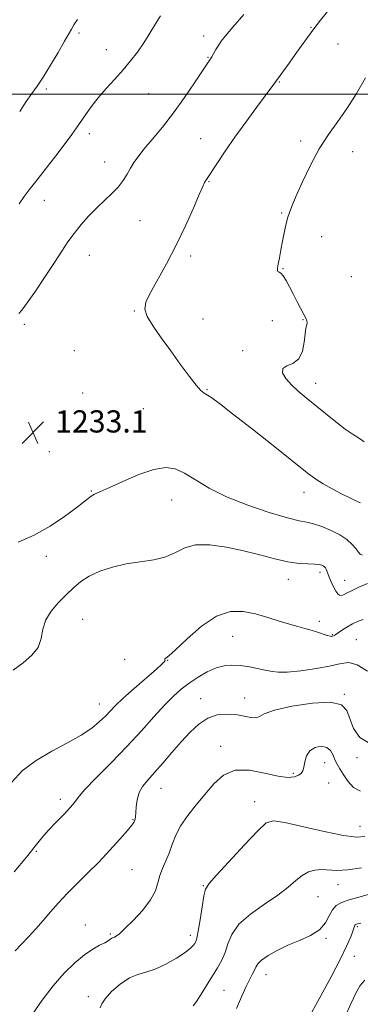
# Model space of a CAD drawing. Extents: x 2092300 to 2095200, y 329800 to 332700.
# Drawn here: x 2093713 to 2093836, y 331672 to 332027 of the extents above; entities that cross this region are included whole.
import ezdxf

# ---------------------------------------------------------------- set-up
doc = ezdxf.new("R2010")
doc.units = 0
doc.header["$MEASUREMENT"] = 0
for name, color, linetype, lineweight in [('32000', 7, 'Continuous', 0), ('DTM SPOT ELEVATION', 2, 'Continuous', 13), ('INDEX CONTOUR', 41, 'Continuous', 13), ('INTERMEDIATE CONTOUR', 44, 'Continuous', 0), ('SPOT ELEVATION', 7, 'Continuous', 0)]:
    doc.layers.add(name, color=color, linetype=linetype, lineweight=lineweight)
doc.styles.add('Style-ITALICS', font='ITALICS.shx')

# ---------------------------------------------------------------- blocks, each defined once
blk = doc.blocks.new('SPOT')
at = {"layer": 'SPOT ELEVATION'}
for p, q in [((-3.91, -3.91), (3.82, 3.81)), ((-1.65, 3.77), (1.72, -3.93))]:
    blk.add_line(p, q, dxfattribs=at)

msp = doc.modelspace()

# ---------------------------------------------------------------- linework, layer by layer
at = {"layer": '32000', "flags": 128}
msp.add_lwpolyline([(2095000, 332000), (2092500, 332000)], dxfattribs=at)
at = {"layer": 'DTM SPOT ELEVATION'}
for p in [(2093817.99, 332024.14, 1233.9), (2093734.33, 332022.05, 1228.3), (2093779.29, 332020.95, 1231.5), (2093827.65, 332018.11, 1235.1), (2093744.15, 332016.08, 1229.3), (2093780.79, 332013.33, 1231.9), (2093806.58, 332004.35, 1234.1), (2093722.56, 332001.91, 1228.3), (2093759.42, 332000.19, 1230.9), (2093738.02, 331985.73, 1230.5), (2093778.14, 331983.93, 1233.2), (2093814.26, 331983.1, 1235.7), (2093832.92, 331979.32, 1236.55), (2093743.56, 331975.57, 1231.3), (2093781.22, 331968.44, 1234.1), (2093721.83, 331961.73, 1230.7), (2093807.44, 331957.17, 1235.9), (2093756.33, 331954.35, 1232.9), (2093821.85, 331948.57, 1236.59), (2093738.06, 331941.82, 1232.8), (2093774.56, 331941.68, 1234.4), (2093807.88, 331937.07, 1236.1), (2093832.45, 331934.19, 1237.8), (2093754.25, 331921.75, 1233.9), (2093779.08, 331918.95, 1234.8), (2093803.99, 331918.34, 1234.58), (2093815.13, 331918.65, 1235.9), (2093714.65, 331916.92, 1232.3), (2093732.61, 331907.42, 1233.7), (2093793.35, 331907.46, 1235.5), (2093780.49, 331893.39, 1234.1), (2093819.7, 331895.67, 1236.6), (2093735.62, 331892.26, 1233.7), (2093757.58, 331886.52, 1233.2), (2093723.68, 331871.1, 1232.9), (2093738.84, 331856.86, 1232.1), (2093767.79, 331853.55, 1231.2), (2093815.47, 331856.42, 1233.4), (2093722.58, 331833.25, 1231.6), (2093809.73, 331825.04, 1229.3), (2093821.2, 331827.57, 1229.6), (2093830.12, 331824.61, 1230.8), (2093735.6, 331810.58, 1228.9), (2093820.98, 331809.89, 1228.4), (2093789.68, 331804.45, 1227.1), (2093825.69, 331804.97, 1228.1), (2093834.33, 331803.22, 1226.9), (2093750.8, 331796.14, 1228.9), (2093766.25, 331795.75, 1227.96), (2093829.96, 331783.46, 1224.1), (2093741.62, 331780.03, 1228.7), (2093778.16, 331781.94, 1224.7), (2093794.09, 331782.21, 1224.7), (2093785.38, 331764.77, 1222.5), (2093822.86, 331758.88, 1221.2), (2093834.51, 331760.61, 1223.8), (2093811.64, 331754.95, 1222.4), (2093824.31, 331751.57, 1220.5), (2093763.9, 331749.62, 1223.2), (2093727.65, 331745.61, 1226.5), (2093797.61, 331744.8, 1220.7), (2093753.79, 331738.34, 1224.1), (2093835.57, 331735.93, 1220.8), (2093718.96, 331726.91, 1225.7), (2093753.38, 331720.25, 1223.1), (2093779.14, 331714.52, 1220.1), (2093827.72, 331714.78, 1217.3), (2093820.45, 331710.53, 1217.1), (2093736.63, 331700.34, 1222.8), (2093834.61, 331699.71, 1213.8), (2093745.59, 331697.03, 1222.2), (2093774.43, 331696.52, 1220.5), (2093823.42, 331695.52, 1215.8), (2093833.61, 331688.98, 1213.2), (2093801.73, 331682.34, 1215.3), (2093786.58, 331676.71, 1216.9), (2093737.72, 331674.42, 1220.6)]:
    msp.add_point(p, dxfattribs=at)
at = {"layer": 'INDEX CONTOUR'}
for points in [[(2093763.743, 332028.286, 1230), (2093761.916, 332025.341, 1230), (2093759.856, 332021.961, 1230), (2093757.658, 332018.496, 1230), (2093755.385, 332015.214, 1230), (2093752.959, 332012.044, 1230), (2093750.27, 332008.831, 1230), (2093747.271, 332005.467, 1230), (2093744.179, 332002.037, 1230), (2093741.272, 331998.673, 1230), (2093738.775, 331995.499, 1230), (2093736.689, 331992.608, 1230), (2093733.458, 331987.884, 1230), (2093731.756, 331985.487, 1230), (2093729.351, 331982.244, 1230), (2093725.959, 331977.787, 1230), (2093722.17, 331972.874, 1230), (2093718.793, 331968.544, 1230), (2093716.4, 331965.504, 1230), (2093714.609, 331963.138, 1230), (2093712.799, 331960.499, 1230)], [(2093710.548, 331792.197, 1230), (2093714.159, 331794.903, 1230), (2093717.333, 331797.582, 1230), (2093719.607, 331800.434, 1230), (2093720.736, 331803.596, 1230), (2093721.358, 331806.953, 1230), (2093722.333, 331810.326, 1230), (2093724.293, 331813.563, 1230), (2093726.936, 331816.597, 1230), (2093729.735, 331819.387, 1230), (2093732.317, 331821.9, 1230), (2093734.942, 331824.148, 1230), (2093738.024, 331826.15, 1230), (2093741.875, 331827.913, 1230), (2093746.379, 331829.392, 1230), (2093751.319, 331830.526, 1230), (2093756.442, 331831.326, 1230), (2093761.367, 331832.08, 1230), (2093765.678, 331833.147, 1230), (2093769.17, 331834.72, 1230), (2093772.461, 331836.344, 1230), (2093776.381, 331837.401, 1230), (2093781.515, 331837.431, 1230), (2093787.485, 331836.615, 1230), (2093793.67, 331835.292, 1230), (2093799.535, 331833.787, 1230), (2093804.886, 331832.368, 1230), (2093809.618, 331831.29, 1230), (2093813.634, 331830.727, 1230), (2093816.871, 331830.522, 1230), (2093819.277, 331830.444, 1230), (2093820.855, 331830.301, 1230), (2093821.807, 331830.08, 1230), (2093822.388, 331829.811, 1230), (2093822.816, 331829.513, 1230), (2093823.158, 331829.152, 1230), (2093823.444, 331828.68, 1230), (2093823.713, 331828.04, 1230), (2093824.05, 331827.127, 1230), (2093824.541, 331825.825, 1230), (2093825.242, 331824.102, 1230), (2093826.063, 331822.263, 1230), (2093826.879, 331820.698, 1230), (2093827.597, 331819.708, 1230), (2093828.244, 331819.248, 1230), (2093828.881, 331819.181, 1230), (2093829.613, 331819.407, 1230), (2093830.725, 331819.946, 1230), (2093832.549, 331820.852, 1230), (2093835.249, 331822.12, 1230), (2093838.316, 331823.515, 1230)], [(2093742.017, 331670.369, 1220), (2093742.559, 331671.854, 1220), (2093743.762, 331673.709, 1220), (2093746.106, 331676.241, 1220), (2093749.213, 331678.964, 1220), (2093752.49, 331681.193, 1220), (2093755.506, 331682.475, 1220), (2093758.477, 331683.286, 1220), (2093761.779, 331684.335, 1220), (2093765.612, 331686.122, 1220), (2093769.452, 331688.315, 1220), (2093772.599, 331690.372, 1220), (2093774.544, 331691.875, 1220), (2093775.54, 331692.888, 1220), (2093776.036, 331693.603, 1220), (2093776.416, 331694.289, 1220), (2093776.819, 331695.542, 1220), (2093777.325, 331698.041, 1220), (2093777.977, 331702.13, 1220), (2093778.687, 331706.829, 1220), (2093779.336, 331710.824, 1220), (2093779.958, 331713.275, 1220), (2093781.223, 331715.242, 1220), (2093783.955, 331718.256, 1220), (2093794.025, 331729.214, 1220), (2093798.755, 331734.259, 1220), (2093801.835, 331737.099, 1220), (2093804.493, 331737.919, 1220), (2093808.511, 331737.285, 1220), (2093822.752, 331733.993, 1220), (2093829.697, 331732.578, 1220), (2093834.413, 331732.009, 1220), (2093837.405, 331732.207, 1220)]]:
    msp.add_polyline3d(points, dxfattribs=at)
at = {"layer": 'INTERMEDIATE CONTOUR'}
for points in [[(2093793.794, 332028.718, 1232), (2093789.79, 332024.192, 1232), (2093787.138, 332021.087, 1232), (2093785.578, 332019.09, 1232), (2093784.578, 332017.595, 1232), (2093783.699, 332016.116, 1232), (2093782.162, 332013.419, 1232), (2093781.496, 332012.348, 1232), (2093775.981, 332004.051, 1232), (2093772.384, 331998.77, 1232), (2093768.396, 331993.229, 1232), (2093764.41, 331988.122, 1232), (2093760.757, 331983.708, 1232), (2093757.758, 331980.133, 1232), (2093755.621, 331977.452, 1232), (2093754.112, 331975.333, 1232), (2093752.891, 331973.348, 1232), (2093751.647, 331971.163, 1232), (2093750.206, 331968.822, 1232), (2093748.426, 331966.459, 1232), (2093746.209, 331964.158, 1232), (2093743.637, 331961.787, 1232), (2093740.833, 331959.162, 1232), (2093737.932, 331956.167, 1232), (2093735.112, 331952.962, 1232), (2093732.558, 331949.777, 1232), (2093730.353, 331946.716, 1232), (2093728.15, 331943.397, 1232), (2093725.499, 331939.314, 1232), (2093722.145, 331934.229, 1232), (2093718.618, 331928.981, 1232), (2093715.642, 331924.678, 1232), (2093713.739, 331922.114, 1232), (2093712.611, 331920.837, 1232)], [(2093823.877, 332029.786, 1234), (2093821.398, 332026.712, 1234), (2093818.985, 332023.613, 1234), (2093816.68, 332020.501, 1234), (2093814.45, 332017.381, 1234), (2093812.244, 332014.268, 1234), (2093810.062, 332011.223, 1234), (2093804.58, 332003.648, 1234), (2093798.297, 331995.195, 1234), (2093794.442, 331989.95, 1234), (2093790.516, 331984.483, 1234), (2093787.048, 331979.479, 1234), (2093784.234, 331975.287, 1234), (2093780.271, 331969.26, 1234), (2093779.921, 331968.701, 1234), (2093779.592, 331968.092, 1234), (2093778.96, 331966.716, 1234), (2093777.693, 331963.803, 1234), (2093775.554, 331958.855, 1234), (2093772.698, 331952.475, 1234), (2093769.375, 331945.538, 1234), (2093765.87, 331938.853, 1234), (2093759.993, 331928.241, 1234), (2093758.448, 331924.987, 1234), (2093758.082, 331922.491, 1234), (2093758.953, 331919.844, 1234), (2093761.04, 331916.337, 1234), (2093763.999, 331912.081, 1234), (2093767.406, 331907.391, 1234), (2093770.853, 331902.624, 1234), (2093774.004, 331898.309, 1234), (2093776.533, 331895.015, 1234), (2093778.249, 331893.111, 1234), (2093779.462, 331892.145, 1234), (2093780.607, 331891.467, 1234), (2093782.185, 331890.425, 1234), (2093784.947, 331888.382, 1234), (2093789.711, 331884.705, 1234), (2093796.837, 331879.116, 1234), (2093804.879, 331872.766, 1234), (2093816.634, 331863.429, 1234), (2093819.692, 331861.116, 1234), (2093822.353, 331859.394, 1234), (2093825.547, 331857.613, 1234), (2093828.945, 331855.86, 1234), (2093831.9, 331854.409, 1234), (2093833.924, 331853.458, 1234), (2093835.848, 331852.583, 1234)], [(2093733.792, 332026.905, 1228), (2093732.515, 332024.971, 1228), (2093731.586, 332023.441, 1228), (2093729.125, 332019.073, 1228), (2093726.816, 332015.078, 1228), (2093724.059, 332010.438, 1228), (2093721.398, 332006.146, 1228), (2093719.221, 332002.902, 1228), (2093717.314, 332000.235, 1228), (2093715.311, 331997.381, 1228), (2093712.962, 331993.809, 1228)], [(2093837.622, 332005.844, 1236), (2093834.355, 332000.304, 1236), (2093830.964, 331994.998, 1236), (2093827.579, 331990.175, 1236), (2093824.235, 331985.449, 1236), (2093820.944, 331980.279, 1236), (2093817.76, 331974.365, 1236), (2093814.905, 331968.402, 1236), (2093812.636, 331963.333, 1236), (2093811.127, 331959.817, 1236), (2093810.184, 331957.372, 1236), (2093809.522, 331955.232, 1236), (2093808.906, 331952.778, 1236), (2093808.289, 331949.981, 1236), (2093807.681, 331946.957, 1236), (2093807.096, 331943.862, 1236), (2093806.574, 331940.995, 1236), (2093806.167, 331938.693, 1236), (2093805.922, 331937.198, 1236), (2093805.868, 331936.371, 1236), (2093806.034, 331935.981, 1236), (2093806.439, 331935.77, 1236), (2093807.079, 331935.393, 1236), (2093807.945, 331934.481, 1236), (2093809.017, 331932.774, 1236), (2093810.256, 331930.449, 1236), (2093811.613, 331927.791, 1236), (2093813.027, 331925.082, 1236), (2093815.418, 331920.554, 1236), (2093816.111, 331919.162, 1236), (2093816.458, 331918.24, 1236), (2093816.529, 331917.534, 1236), (2093816.397, 331916.767, 1236), (2093816.138, 331915.576, 1236), (2093815.834, 331913.578, 1236), (2093815.493, 331910.594, 1236), (2093814.843, 331907.284, 1236), (2093813.541, 331904.514, 1236), (2093811.446, 331902.887, 1236), (2093809.232, 331901.95, 1236), (2093807.772, 331900.988, 1236), (2093807.728, 331899.446, 1236), (2093808.907, 331897.416, 1236), (2093810.899, 331895.15, 1236)], [(2093810.899, 331895.15, 1236), (2093813.365, 331892.839, 1236), (2093816.24, 331890.412, 1236), (2093823.159, 331884.757, 1236), (2093826.86, 331881.779, 1236), (2093830.28, 331879.182, 1236), (2093833.139, 331877.243, 1236), (2093835.417, 331875.81, 1236), (2093837.16, 331874.629, 1236)], [(2093712.465, 331838.357, 1232), (2093718.183, 331840.97, 1232), (2093723.9, 331844.223, 1232), (2093729.085, 331847.639, 1232), (2093733.213, 331850.636, 1232), (2093735.936, 331852.772, 1232), (2093737.609, 331854.158, 1232), (2093738.767, 331855.048, 1232), (2093739.966, 331855.721, 1232), (2093741.857, 331856.571, 1232), (2093745.112, 331858.02, 1232), (2093750.092, 331860.283, 1232), (2093755.908, 331862.765, 1232), (2093761.362, 331864.664, 1232), (2093765.579, 331865.343, 1232), (2093768.986, 331864.814, 1232), (2093772.335, 331863.249, 1232), (2093776.303, 331860.849, 1232), (2093781.274, 331857.914, 1232), (2093787.553, 331854.77, 1232), (2093795.157, 331851.737, 1232), (2093802.939, 331849.118, 1232), (2093809.458, 331847.201, 1232), (2093813.714, 331846.148, 1232), (2093816.456, 331845.585, 1232), (2093818.869, 331845.007, 1232), (2093821.857, 331844.013, 1232), (2093825.185, 331842.636, 1232), (2093828.332, 331841.019, 1232), (2093830.877, 331839.299, 1232), (2093832.782, 331837.613, 1232), (2093834.108, 331836.095, 1232), (2093834.962, 331834.873, 1232), (2093835.637, 331834.034, 1232), (2093836.478, 331833.659, 1232)], [(2093710.129, 331751.87, 1228), (2093713.847, 331755.864, 1228), (2093718.855, 331759.614, 1228), (2093724.519, 331762.99, 1228), (2093730.18, 331766.021, 1228), (2093735.17, 331768.784, 1228), (2093738.985, 331771.334, 1228), (2093741.771, 331773.646, 1228), (2093743.835, 331775.68, 1228), (2093745.541, 331777.483, 1228), (2093747.464, 331779.455, 1228), (2093750.239, 331782.086, 1228), (2093754.208, 331785.635, 1228), (2093762.214, 331792.622, 1228), (2093764.334, 331794.512, 1228), (2093765.203, 331795.381, 1228), (2093765.372, 331795.725, 1228), (2093765.324, 331795.956, 1228), (2093765.25, 331796.148, 1228), (2093765.274, 331796.292, 1228), (2093765.591, 331796.498, 1228), (2093766.693, 331797.355, 1228), (2093769.149, 331799.577, 1228), (2093773.289, 331803.511, 1228), (2093778.503, 331808.046, 1228), (2093783.942, 331811.708, 1228), (2093788.937, 331813.386, 1228), (2093793.535, 331813.413, 1228), (2093797.959, 331812.489, 1228), (2093802.352, 331811.228, 1228), (2093806.53, 331809.918, 1228), (2093810.225, 331808.773, 1228), (2093813.257, 331807.934, 1228), (2093815.788, 331807.295, 1228), (2093818.067, 331806.685, 1228), (2093820.266, 331805.986, 1228), (2093823.819, 331804.755, 1228), (2093824.824, 331804.481, 1228), (2093825.396, 331804.418, 1228), (2093825.726, 331804.476, 1228), (2093826.018, 331804.601, 1228), (2093826.505, 331804.894, 1228), (2093828.949, 331806.488, 1228), (2093830.875, 331807.705, 1228), (2093832.935, 331808.927, 1228), (2093834.903, 331809.925, 1228), (2093836.739, 331810.45, 1228)], [(2093710.964, 331719.48, 1226), (2093715.392, 331724.763, 1226), (2093718.577, 331728.746, 1226), (2093720.955, 331731.768, 1226), (2093723.285, 331734.5, 1226), (2093726.094, 331737.436, 1226), (2093728.975, 331740.328, 1226), (2093731.291, 331742.754, 1226), (2093732.696, 331744.509, 1226), (2093734.017, 331746.289, 1226), (2093736.37, 331749.012, 1226), (2093740.535, 331753.323, 1226), (2093745.924, 331758.779, 1226), (2093751.608, 331764.657, 1226), (2093756.812, 331770.313, 1226), (2093761.348, 331775.399, 1226), (2093765.184, 331779.638, 1226), (2093768.358, 331782.867, 1226), (2093771.185, 331785.37, 1226), (2093774.054, 331787.54, 1226), (2093777.242, 331789.663, 1226), (2093780.579, 331791.584, 1226), (2093783.785, 331793.039, 1226), (2093786.68, 331793.835, 1226), (2093789.469, 331794.054, 1226), (2093792.457, 331793.849, 1226), (2093795.814, 331793.37, 1226), (2093799.166, 331792.758, 1226), (2093802.003, 331792.152, 1226), (2093804.08, 331791.682, 1226), (2093806.182, 331791.448, 1226), (2093809.36, 331791.544, 1226), (2093814.266, 331792.023, 1226), (2093819.969, 331792.8, 1226), (2093825.137, 331793.748, 1226), (2093828.83, 331794.663, 1226), (2093831.654, 331795.017, 1226), (2093834.603, 331794.202, 1226), (2093838.37, 331791.87, 1226)], [(2093711.358, 331691, 1224), (2093713.651, 331693.35, 1224), (2093716.136, 331695.997, 1224), (2093718.752, 331698.888, 1224), (2093721.417, 331701.928, 1224), (2093724.094, 331705.044, 1224), (2093726.91, 331708.261, 1224), (2093730.033, 331711.624, 1224), (2093733.58, 331715.177, 1224), (2093737.45, 331718.962, 1224), (2093741.488, 331723.015, 1224), (2093745.495, 331727.271, 1224), (2093749.082, 331731.259, 1224), (2093751.814, 331734.404, 1224), (2093753.399, 331736.309, 1224), (2093754.118, 331737.293, 1224), (2093754.393, 331737.85, 1224), (2093754.576, 331738.437, 1224), (2093754.735, 331739.337, 1224), (2093754.865, 331740.794, 1224), (2093754.998, 331742.945, 1224), (2093755.308, 331745.493, 1224), (2093756.004, 331748.038, 1224), (2093757.259, 331750.311, 1224), (2093759.105, 331752.589, 1224), (2093761.542, 331755.28, 1224), (2093764.525, 331758.661, 1224), (2093767.83, 331762.474, 1224), (2093771.19, 331766.325, 1224), (2093774.408, 331769.847, 1224), (2093777.555, 331772.785, 1224), (2093780.776, 331774.904, 1224), (2093784.155, 331776.054, 1224), (2093787.573, 331776.397, 1224), (2093790.861, 331776.172, 1224), (2093793.84, 331775.64, 1224), (2093796.33, 331775.126, 1224), (2093798.148, 331774.976, 1224), (2093799.37, 331775.447, 1224), (2093801.114, 331776.443, 1224), (2093804.754, 331777.784, 1224), (2093811.082, 331779.231, 1224), (2093818.552, 331780.347, 1224), (2093825.03, 331780.639, 1224), (2093828.932, 331779.731, 1224), (2093830.86, 331777.703, 1224), (2093833.296, 331771.203, 1224), (2093835.522, 331767.897, 1224), (2093839.217, 331765.803, 1224)], [(2093717.38, 331667.816, 1222), (2093721.082, 331673.141, 1222), (2093725.065, 331678.379, 1222), (2093729.041, 331682.943, 1222), (2093732.838, 331686.686, 1222), (2093736.304, 331689.569, 1222), (2093739.302, 331691.602, 1222), (2093741.761, 331692.972, 1222), (2093743.621, 331693.912, 1222), (2093744.865, 331694.624, 1222), (2093745.634, 331695.148, 1222), (2093746.112, 331695.492, 1222), (2093746.465, 331695.681, 1222), (2093746.795, 331695.799, 1222), (2093747.186, 331695.952, 1222), (2093747.773, 331696.289, 1222), (2093748.876, 331697.163, 1222), (2093750.864, 331698.973, 1222), (2093753.896, 331701.944, 1222), (2093757.291, 331705.609, 1222), (2093760.159, 331709.327, 1222), (2093761.858, 331712.593, 1222), (2093762.751, 331715.458, 1222), (2093763.448, 331718.107, 1222), (2093764.424, 331720.714, 1222), (2093765.62, 331723.395, 1222), (2093766.837, 331726.253, 1222), (2093767.968, 331729.365, 1222), (2093769.264, 331732.702, 1222), (2093771.063, 331736.213, 1222), (2093773.591, 331739.848, 1222), (2093776.622, 331743.587, 1222), (2093782.968, 331751.196, 1222), (2093786.405, 331754.337, 1222), (2093790.587, 331756.127, 1222), (2093795.75, 331756.137, 1222), (2093801.214, 331755.079, 1222), (2093806.073, 331753.951, 1222), (2093809.627, 331753.535, 1222), (2093811.993, 331753.748, 1222), (2093813.491, 331754.296, 1222), (2093814.422, 331754.967, 1222), (2093814.984, 331755.881, 1222), (2093815.352, 331757.248, 1222), (2093815.719, 331759.164, 1222), (2093816.358, 331761.277, 1222), (2093817.556, 331763.128, 1222), (2093819.463, 331764.327, 1222), (2093821.68, 331764.758, 1222), (2093823.667, 331764.378, 1222), (2093825.025, 331763.213, 1222), (2093825.903, 331761.572, 1222), (2093826.591, 331759.832, 1222), (2093827.345, 331758.254, 1222), (2093828.301, 331756.636, 1222), (2093829.563, 331754.655, 1222), (2093831.218, 331752.184, 1222), (2093833.284, 331749.863, 1222), (2093835.759, 331748.525, 1222)], [(2093775.52, 331671.152, 1218), (2093776.712, 331672.71, 1218), (2093778.387, 331675.343, 1218), (2093782.46, 331681.935, 1218), (2093784.289, 331684.854, 1218), (2093785.818, 331687.546, 1218), (2093787.018, 331690.336, 1218), (2093787.994, 331693.473, 1218), (2093789.381, 331696.913, 1218), (2093791.951, 331700.532, 1218), (2093796.159, 331704.206, 1218), (2093801.211, 331707.774, 1218), (2093805.999, 331711.074, 1218), (2093809.675, 331713.956, 1218), (2093812.441, 331716.345, 1218), (2093814.756, 331718.18, 1218), (2093817.011, 331719.424, 1218), (2093819.31, 331720.117, 1218), (2093821.686, 331720.325, 1218), (2093827.272, 331719.97, 1218), (2093831.199, 331720.134, 1218), (2093836.18, 331720.93, 1218)], [(2093791.145, 331670.182, 1216), (2093792.908, 331674.365, 1216), (2093794.566, 331678.087, 1216), (2093795.911, 331680.793, 1216), (2093796.924, 331682.647, 1216), (2093797.626, 331683.984, 1216), (2093798.118, 331685.12, 1216), (2093798.796, 331686.267, 1216), (2093800.135, 331687.614, 1216), (2093802.485, 331689.284, 1216), (2093805.715, 331691.148, 1216), (2093809.573, 331693.012, 1216), (2093813.755, 331694.754, 1216), (2093817.753, 331696.535, 1216), (2093821.006, 331698.591, 1216), (2093823.137, 331701.044, 1216), (2093824.505, 331703.583, 1216), (2093825.654, 331705.784, 1216), (2093827.068, 331707.346, 1216), (2093829.006, 331708.447, 1216), (2093831.669, 331709.385, 1216), (2093835.142, 331710.387, 1216), (2093839.038, 331711.403, 1216)], [(2093816.329, 331665.327, 1214), (2093821.472, 331674.699, 1214), (2093825.206, 331681.589, 1214), (2093828.583, 331688.039, 1214), (2093830.903, 331692.839, 1214), (2093832.279, 331696.059, 1214), (2093833.032, 331698.087, 1214), (2093833.658, 331699.92, 1214), (2093833.786, 331700.221, 1214), (2093833.92, 331700.393, 1214), (2093834.1, 331700.503, 1214), (2093834.344, 331700.59, 1214), (2093834.768, 331700.699, 1214), (2093835.888, 331700.923, 1214)], [(2093830.296, 331667.243, 1212), (2093832.317, 331671.899, 1212), (2093834.077, 331675.669, 1212), (2093835.704, 331678.457, 1212), (2093837.371, 331680.334, 1212)]]:
    msp.add_polyline3d(points, dxfattribs=at)

# ---------------------------------------------------------------- block references
at = {"layer": 'SPOT ELEVATION'}
msp.add_blockref('SPOT', (2093717.742, 331877.957, 1233.145), dxfattribs=at)

# ---------------------------------------------------------------- texts
at = {"layer": 'SPOT ELEVATION', "style": 'Style-ITALICS'}
msp.add_text('1233.1', height=8, dxfattribs=at).set_placement((2093725.742, 331877.957, 1233.145))

doc.saveas('drawing.dxf')
